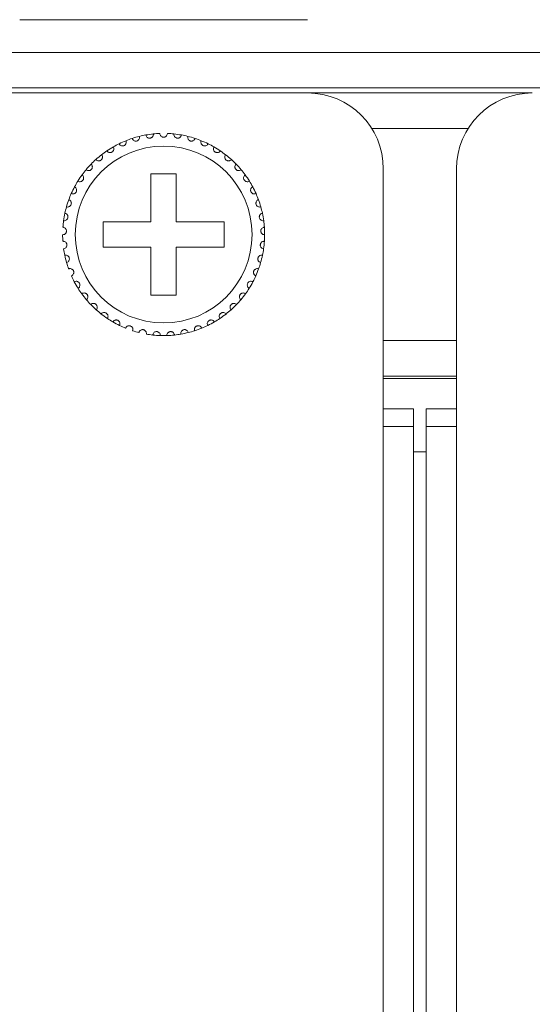
# Model space of a CAD drawing. Units: inches. Extents: x 5.5 to 67, y 6.8 to 44.3.
# Drawn here: x 19 to 19.8, y 30.6 to 32.2 of the extents above; entities that cross this region are included whole.
import ezdxf

# ---------------------------------------------------------------- set-up
doc = ezdxf.new("R2010")
doc.units = ezdxf.units.IN
doc.header["$MEASUREMENT"] = 0

msp = doc.modelspace()

# ---------------------------------------------------------------- linework, layer by layer
at = {"color": 7, "linetype": 'Continuous', "lineweight": 15}
for p, q in [((19.03618, 32.17933), (19.49218, 32.17933)), ((6.65618, 32.12733), (23.74418, 32.12733)), ((23.74418, 32.07133), (6.65618, 32.07133)), ((18.68018, 32.06333), (19.03618, 32.06333)), ((19.49218, 32.06333), (19.03618, 32.06333)), ((19.49218, 32.06333), (19.84818, 32.06333)), ((19.59369, 32.00733), (19.74667, 32.00733)), ((19.28418, 31.93533), (19.24418, 31.93533)), ((19.24418, 31.93533), (19.24418, 31.85933)), ((19.28418, 31.85933), (19.28418, 31.93533)), ((19.61218, 31.56333), (19.61218, 31.94333)), ((19.72818, 31.94333), (19.72818, 31.56333)), ((19.24418, 31.85933), (19.16818, 31.85933)), ((19.16818, 31.85933), (19.16818, 31.81933)), ((19.36018, 31.85933), (19.28418, 31.85933)), ((19.36018, 31.81933), (19.36018, 31.85933)), ((19.16818, 31.81933), (19.24418, 31.81933)), ((19.24418, 31.81933), (19.24418, 31.74333)), ((19.28418, 31.74333), (19.28418, 31.81933)), ((19.28418, 31.81933), (19.36018, 31.81933)), ((19.24418, 31.74333), (19.28418, 31.74333)), ((19.72818, 31.67133), (19.61218, 31.67133)), ((19.72818, 31.61533), (19.61218, 31.61533)), ((19.72818, 31.61133), (19.61218, 31.61133)), ((19.61218, 23.80333), (19.61218, 31.56333)), ((19.61218, 31.56333), (19.66018, 31.56333)), ((19.66018, 23.80333), (19.66018, 31.56333)), ((19.68018, 23.80333), (19.68018, 31.56333)), ((19.68018, 31.56333), (19.72818, 31.56333)), ((19.72818, 23.80333), (19.72818, 31.56333)), ((19.61218, 31.53533), (19.66018, 31.53533)), ((19.68018, 31.53533), (19.72818, 31.53533)), ((19.68018, 31.49533), (19.66018, 31.49533))]:
    msp.add_line(p, q, dxfattribs=at)
msp.add_circle((19.26418, 31.83933), 0.14, dxfattribs=at)
for centre, radius, start, end in [((19.49218, 31.94333), 0.12, 0, 90), ((19.84818, 31.94333), 0.12, 90, 180), ((19.26418, 31.83933), 0.16, 103.85128, 108.14872), ((19.26418, 31.83933), 0.16, 100.14872, 103.85128), ((19.26418, 31.83933), 0.16, 95.85128, 100.14872), ((19.26418, 31.83933), 0.16, 92.14872, 95.85128), ((19.26418, 31.83933), 0.16, 84.14872, 87.85128), ((19.26418, 31.83933), 0.16, 79.85128, 84.14872), ((19.26418, 31.83933), 0.16, 76.14872, 79.85128), ((19.26418, 31.83933), 0.16, 71.85128, 76.14872), ((19.26418, 31.83933), 0.16, 116.14872, 119.85128), ((19.26418, 31.83933), 0.16, 111.85128, 116.14872), ((19.26418, 31.83933), 0.16, 108.14872, 111.85128), ((19.26418, 31.83933), 0.16, 68.14872, 71.85128), ((19.26418, 31.83933), 0.16, 63.85128, 68.14872), ((19.26418, 31.83933), 0.16, 60.14872, 63.85128), ((19.26418, 31.83933), 0.16, 127.85128, 132.14872), ((19.26418, 31.83933), 0.16, 124.14872, 127.85128), ((19.26418, 31.83933), 0.16, 119.85128, 124.14872), ((19.26418, 31.83933), 0.16, 55.85128, 60.14872), ((19.26418, 31.83933), 0.16, 52.14872, 55.85128), ((19.26418, 31.83933), 0.16, 47.85128, 52.14872), ((19.26418, 31.83933), 0.16, 135.85128, 140.14872), ((19.26418, 31.83933), 0.16, 132.14872, 135.85128), ((19.26418, 31.83933), 0.16, 44.14872, 47.85128), ((19.26418, 31.83933), 0.16, 39.85128, 44.14872), ((19.26418, 31.83933), 0.16, 143.85128, 148.14872), ((19.26418, 31.83933), 0.16, 140.14872, 143.85128), ((19.26418, 31.83933), 0.16, 36.14872, 39.85128), ((19.26418, 31.83933), 0.16, 31.85128, 36.14872), ((19.26418, 31.83933), 0.16, 148.14872, 151.85128), ((19.26418, 31.83933), 0.16, 28.14872, 31.85128), ((19.26418, 31.83933), 0.16, 156.14872, 159.85128), ((19.26418, 31.83933), 0.16, 151.85128, 156.14872), ((19.26418, 31.83933), 0.16, 23.85128, 28.14872), ((19.26418, 31.83933), 0.16, 20.14872, 23.85128), ((19.26418, 31.83933), 0.16, 159.85128, 164.14872), ((19.26418, 31.83933), 0.16, 15.85128, 20.14872), ((19.26418, 31.83933), 0.16, 167.85128, 172.14872), ((19.26418, 31.83933), 0.16, 164.14872, 167.85128), ((19.26418, 31.83933), 0.16, 12.14872, 15.85128), ((19.26418, 31.83933), 0.16, 7.85128, 12.14872), ((19.26418, 31.83933), 0.16, 172.14872, 175.85128), ((19.26418, 31.83933), 0.16, 4.14872, 7.85128), ((19.26418, 31.83933), 0.16, 180.14872, 183.85128), ((19.26418, 31.83933), 0.16, 359.85128, 4.14872), ((19.26418, 31.83933), 0.16, 356.14872, 359.85128), ((19.26418, 31.83933), 0.16, 351.85128, 356.14872), ((19.26418, 31.83933), 0.16, 188.14872, 191.85128), ((19.26418, 31.83933), 0.16, 348.14872, 351.85128), ((19.26418, 31.83933), 0.16, 191.85128, 196.14872), ((19.26418, 31.83933), 0.16, 196.14872, 199.85128), ((19.26418, 31.83933), 0.16, 340.14872, 343.85128), ((19.26418, 31.83933), 0.16, 343.85128, 348.14872), ((19.26418, 31.83933), 0.16, 335.85128, 340.14872), ((19.26418, 31.83933), 0.16, 204.14872, 207.85128), ((19.26418, 31.83933), 0.16, 207.85128, 212.14872), ((19.26418, 31.83933), 0.16, 327.85128, 332.14872), ((19.26418, 31.83933), 0.16, 332.14872, 335.85128), ((19.26418, 31.83933), 0.16, 212.14872, 215.85128), ((19.26418, 31.83933), 0.16, 215.85128, 220.14872), ((19.26418, 31.83933), 0.16, 319.85128, 324.14872), ((19.26418, 31.83933), 0.16, 324.14872, 327.85128), ((19.26418, 31.83933), 0.16, 220.14872, 223.85128), ((19.26418, 31.83933), 0.16, 316.14872, 319.85128), ((19.26418, 31.83933), 0.16, 223.85128, 228.14872), ((19.26418, 31.83933), 0.16, 228.14872, 231.85128), ((19.26418, 31.83933), 0.16, 308.14872, 311.85128), ((19.26418, 31.83933), 0.16, 311.85128, 316.14872), ((19.26418, 31.83933), 0.16, 231.85128, 236.14872), ((19.26418, 31.83933), 0.16, 236.14872, 239.85128), ((19.26418, 31.83933), 0.16, 239.85128, 244.14872), ((19.26418, 31.83933), 0.16, 295.85128, 300.14872), ((19.26418, 31.83933), 0.16, 300.14872, 303.85128), ((19.26418, 31.83933), 0.16, 303.85128, 308.14872), ((19.26418, 31.83933), 0.16, 244.14872, 247.85128), ((19.26418, 31.83933), 0.16, 252.14872, 255.85128), ((19.26418, 31.83933), 0.16, 279.85128, 284.14872), ((19.26418, 31.83933), 0.16, 284.14872, 287.85128), ((19.26418, 31.83933), 0.16, 287.85128, 292.14872), ((19.26418, 31.83933), 0.16, 292.14872, 295.85128), ((19.26418, 31.83933), 0.16, 260.14872, 263.85128), ((19.26418, 31.83933), 0.16, 263.85128, 268.14872), ((19.26418, 31.83933), 0.16, 268.14872, 271.85128), ((19.26418, 31.83933), 0.16, 271.85128, 276.14872), ((19.26418, 31.83933), 0.16, 276.14872, 279.85128)]:
    msp.add_arc(centre, radius, start, end, dxfattribs=at)
for points, knots in [([(19.21434, 31.99137), (19.21473, 31.99052), (19.21538, 31.98907), (19.21724, 31.98773), (19.21899, 31.98715), (19.22066, 31.98709), (19.22218, 31.98744), (19.2235, 31.98814), (19.22473, 31.98921), (19.22579, 31.99089), (19.22621, 31.99286), (19.22597, 31.99415), (19.22587, 31.99468)], [0, 0, 0, 0, 0.1731368, 0.2937568, 0.3819223, 0.4516882, 0.5217944, 0.584339, 0.6501453, 0.754357, 0.8999877, 1, 1, 1, 1]), ([(19.23599, 31.99683), (19.23625, 31.99593), (19.2367, 31.99441), (19.23835, 31.99281), (19.24001, 31.992), (19.24165, 31.99171), (19.2432, 31.99185), (19.24461, 31.99235), (19.24597, 31.99324), (19.24726, 31.99476), (19.24795, 31.99665), (19.24789, 31.99796), (19.24787, 31.99849)], [0, 0, 0, 0, 0.1731704, 0.2937986, 0.381933, 0.4517073, 0.5218363, 0.5843569, 0.6501778, 0.7543706, 0.9000128, 1, 1, 1, 1]), ([(19.27018, 31.99922), (19.27004, 31.99829), (19.26981, 31.99672), (19.2684, 31.99492), (19.26687, 31.99388), (19.26544, 31.99341), (19.26402, 31.99328), (19.26259, 31.99347), (19.26102, 31.99413), (19.25949, 31.99539), (19.25841, 31.99718), (19.25825, 31.99857), (19.25818, 31.99922)], [0, 0, 0, 0, 0.1731369, 0.2937718, 0.3818987, 0.4516572, 0.4999131, 0.5698379, 0.6394031, 0.7391517, 0.8791539, 1, 1, 1, 1]), ([(19.29237, 31.99683), (19.29211, 31.99593), (19.29166, 31.99441), (19.29001, 31.99281), (19.28835, 31.992), (19.28671, 31.99171), (19.28515, 31.99185), (19.28375, 31.99235), (19.28239, 31.99324), (19.2811, 31.99476), (19.28041, 31.99665), (19.28047, 31.99796), (19.28049, 31.99849)], [0, 0, 0, 0, 0.1731704, 0.2938005, 0.3819323, 0.4517066, 0.5218356, 0.5843562, 0.6501796, 0.7543706, 0.9000128, 1, 1, 1, 1]), ([(19.31402, 31.99137), (19.31363, 31.99052), (19.31298, 31.98907), (19.31112, 31.98773), (19.30937, 31.98715), (19.3077, 31.98709), (19.30618, 31.98744), (19.30486, 31.98814), (19.30363, 31.98921), (19.30257, 31.99089), (19.30215, 31.99286), (19.30239, 31.99415), (19.30248, 31.99468)], [0, 0, 0, 0, 0.1731353, 0.2937594, 0.3819247, 0.4516874, 0.5217935, 0.584338, 0.6501443, 0.7543574, 0.8999878, 1, 1, 1, 1]), ([(19.19367, 31.98295), (19.19417, 31.98216), (19.19502, 31.98082), (19.19704, 31.97975), (19.19886, 31.97943), (19.20052, 31.97959), (19.20198, 31.98016), (19.20319, 31.98103), (19.20425, 31.98226), (19.20507, 31.98408), (19.20521, 31.98608), (19.2048, 31.98732), (19.20463, 31.98783)], [0, 0, 0, 0, 0.1731469, 0.2937654, 0.381915, 0.4516785, 0.5217912, 0.5843296, 0.6502008, 0.7543826, 0.8999646, 1, 1, 1, 1]), ([(19.33469, 31.98295), (19.33419, 31.98216), (19.33334, 31.98082), (19.33132, 31.97975), (19.3295, 31.97943), (19.32784, 31.97959), (19.32638, 31.98016), (19.32517, 31.98103), (19.32411, 31.98226), (19.32329, 31.98408), (19.32315, 31.98608), (19.32356, 31.98732), (19.32373, 31.98783)], [0, 0, 0, 0, 0.1731485, 0.2937671, 0.3819168, 0.4516772, 0.5217868, 0.5843253, 0.6502005, 0.7543824, 0.8999645, 1, 1, 1, 1]), ([(19.15681, 31.95795), (19.15751, 31.95733), (19.1587, 31.95628), (19.16094, 31.95581), (19.16277, 31.95599), (19.16432, 31.95661), (19.16557, 31.95756), (19.16649, 31.95873), (19.16718, 31.9602), (19.16746, 31.96218), (19.16705, 31.96414), (19.1663, 31.96523), (19.166, 31.96567)], [0, 0, 0, 0, 0.1731707, 0.2937556, 0.3819109, 0.4516459, 0.5217757, 0.5842697, 0.6501486, 0.7543506, 0.8999748, 1, 1, 1, 1]), ([(19.17436, 31.97174), (19.17497, 31.97103), (19.176, 31.96982), (19.17815, 31.96904), (19.18, 31.96897), (19.18162, 31.96937), (19.18298, 31.97013), (19.18406, 31.97116), (19.18494, 31.97253), (19.1855, 31.97444), (19.18536, 31.97644), (19.18478, 31.97762), (19.18454, 31.9781)], [0, 0, 0, 0, 0.1731452, 0.2937564, 0.3819148, 0.4516783, 0.5217899, 0.5842808, 0.6501841, 0.7543656, 0.8999703, 1, 1, 1, 1]), ([(19.35399, 31.97174), (19.35339, 31.97103), (19.35236, 31.96982), (19.3502, 31.96904), (19.34836, 31.96897), (19.34674, 31.96937), (19.34538, 31.97013), (19.3443, 31.97116), (19.34342, 31.97253), (19.34286, 31.97444), (19.343, 31.97644), (19.34358, 31.97762), (19.34382, 31.9781)], [0, 0, 0, 0, 0.173144, 0.2937554, 0.3819141, 0.4516778, 0.5217895, 0.5842805, 0.6501858, 0.7543667, 0.8999719, 1, 1, 1, 1]), ([(19.37155, 31.95795), (19.37085, 31.95733), (19.36966, 31.95628), (19.36742, 31.95581), (19.36559, 31.95599), (19.36404, 31.95661), (19.36279, 31.95756), (19.36187, 31.95873), (19.36118, 31.9602), (19.3609, 31.96218), (19.36131, 31.96414), (19.36206, 31.96523), (19.36236, 31.96567)], [0, 0, 0, 0, 0.1731711, 0.2937564, 0.381912, 0.4516471, 0.5217745, 0.5842687, 0.650149, 0.7543505, 0.8999745, 1, 1, 1, 1]), ([(19.14135, 31.94186), (19.14212, 31.94134), (19.14345, 31.94046), (19.14573, 31.9403), (19.14752, 31.94074), (19.14897, 31.94157), (19.15008, 31.94268), (19.15082, 31.94397), (19.1513, 31.94552), (19.15131, 31.94752), (19.15062, 31.94941), (19.14973, 31.95038), (19.14937, 31.95077)], [0, 0, 0, 0, 0.1731384, 0.2937452, 0.381907, 0.4516891, 0.5217668, 0.5843452, 0.6501174, 0.7543315, 0.8999584, 1, 1, 1, 1]), ([(19.38701, 31.94186), (19.38623, 31.94134), (19.38491, 31.94046), (19.38263, 31.9403), (19.38083, 31.94074), (19.37939, 31.94157), (19.37828, 31.94268), (19.37753, 31.94397), (19.37706, 31.94552), (19.37705, 31.94752), (19.37774, 31.94941), (19.37862, 31.95038), (19.37898, 31.95077)], [0, 0, 0, 0, 0.1731414, 0.2937449, 0.3819034, 0.4516904, 0.5217654, 0.584345, 0.6501168, 0.7543302, 0.8999561, 1, 1, 1, 1]), ([(19.12827, 31.92376), (19.12912, 31.92336), (19.13055, 31.92267), (19.13283, 31.92284), (19.13454, 31.92352), (19.13586, 31.92454), (19.1368, 31.92579), (19.13736, 31.92717), (19.13762, 31.92878), (19.13735, 31.93076), (19.13641, 31.93253), (19.13539, 31.93337), (19.13498, 31.93371)], [0, 0, 0, 0, 0.1731401, 0.2937513, 0.3819103, 0.4516552, 0.5217629, 0.5843212, 0.6501366, 0.7543632, 0.8999849, 1, 1, 1, 1]), ([(19.40009, 31.92376), (19.39924, 31.92336), (19.39781, 31.92267), (19.39553, 31.92284), (19.39381, 31.92352), (19.3925, 31.92454), (19.39156, 31.92579), (19.39099, 31.92717), (19.39074, 31.92878), (19.39101, 31.93076), (19.39195, 31.93253), (19.39296, 31.93337), (19.39338, 31.93371)], [0, 0, 0, 0, 0.1731409, 0.2937475, 0.3819095, 0.4516523, 0.5217643, 0.5843216, 0.6501373, 0.7543644, 0.8999878, 1, 1, 1, 1]), ([(19.11784, 31.90403), (19.11874, 31.90374), (19.12025, 31.90326), (19.12249, 31.90374), (19.12409, 31.90466), (19.12525, 31.90586), (19.12601, 31.90723), (19.12637, 31.90867), (19.1264, 31.9103), (19.12586, 31.91222), (19.12468, 31.91384), (19.12356, 31.91453), (19.1231, 31.91481)], [0, 0, 0, 0, 0.1731495, 0.2937506, 0.3819201, 0.4516544, 0.5218312, 0.5843036, 0.6501613, 0.7543833, 0.8999736, 1, 1, 1, 1]), ([(19.41052, 31.90403), (19.40962, 31.90374), (19.40811, 31.90326), (19.40587, 31.90374), (19.40427, 31.90466), (19.40311, 31.90586), (19.40235, 31.90723), (19.40198, 31.90867), (19.40196, 31.9103), (19.4025, 31.91222), (19.40368, 31.91384), (19.4048, 31.91453), (19.40526, 31.91481)], [0, 0, 0, 0, 0.1731497, 0.2937484, 0.3819205, 0.4516506, 0.5218291, 0.5843015, 0.6501594, 0.7543816, 0.8999735, 1, 1, 1, 1]), ([(19.11026, 31.88303), (19.11119, 31.88287), (19.11275, 31.88261), (19.1149, 31.8834), (19.11636, 31.88453), (19.11734, 31.88587), (19.1179, 31.88734), (19.11806, 31.88882), (19.11786, 31.89043), (19.11706, 31.89226), (19.11567, 31.8937), (19.11446, 31.89423), (19.11397, 31.89444)], [0, 0, 0, 0, 0.1731513, 0.293755, 0.3818988, 0.45169, 0.5217788, 0.5843599, 0.650178, 0.7543505, 0.8999861, 1, 1, 1, 1]), ([(19.4181, 31.88303), (19.41717, 31.88287), (19.41561, 31.88261), (19.41346, 31.8834), (19.412, 31.88453), (19.41102, 31.88587), (19.41046, 31.88734), (19.41029, 31.88882), (19.4105, 31.89043), (19.4113, 31.89226), (19.41269, 31.8937), (19.4139, 31.89423), (19.41439, 31.89444)], [0, 0, 0, 0, 0.1731528, 0.2937584, 0.3819018, 0.4516926, 0.5217788, 0.58436, 0.6501778, 0.7543509, 0.8999824, 1, 1, 1, 1]), ([(19.10568, 31.86118), (19.10661, 31.86116), (19.1082, 31.86111), (19.11022, 31.86219), (19.11151, 31.86351), (19.11229, 31.86499), (19.11264, 31.86651), (19.1126, 31.868), (19.11217, 31.86957), (19.11112, 31.87127), (19.10954, 31.8725), (19.10828, 31.87286), (19.10776, 31.873)], [0, 0, 0, 0, 0.1731512, 0.2937781, 0.3818821, 0.4516593, 0.5217656, 0.5843827, 0.6501751, 0.7543673, 0.8999658, 1, 1, 1, 1]), ([(19.42268, 31.86118), (19.42174, 31.86116), (19.42016, 31.86111), (19.41814, 31.86219), (19.41685, 31.86351), (19.41606, 31.86499), (19.41571, 31.86651), (19.41576, 31.868), (19.41618, 31.86957), (19.41723, 31.87127), (19.41881, 31.8725), (19.42008, 31.87286), (19.4206, 31.873)], [0, 0, 0, 0, 0.1731489, 0.293778, 0.381882, 0.4516592, 0.5217648, 0.5843819, 0.6501751, 0.7543673, 0.8999658, 1, 1, 1, 1]), ([(19.10418, 31.83891), (19.10511, 31.83902), (19.10669, 31.83919), (19.10854, 31.84055), (19.10963, 31.84203), (19.1102, 31.8436), (19.11034, 31.84516), (19.11008, 31.84663), (19.10945, 31.84812), (19.10817, 31.84965), (19.10643, 31.85066), (19.10513, 31.85083), (19.1046, 31.8509)], [0, 0, 0, 0, 0.1731541, 0.2937765, 0.3819387, 0.4516914, 0.5217784, 0.5843603, 0.6502043, 0.7543324, 0.8999665, 1, 1, 1, 1]), ([(19.42418, 31.83891), (19.42325, 31.83902), (19.42167, 31.83919), (19.41982, 31.84055), (19.41873, 31.84203), (19.41816, 31.8436), (19.41802, 31.84516), (19.41827, 31.84663), (19.41891, 31.84812), (19.42019, 31.84965), (19.42193, 31.85066), (19.42323, 31.85083), (19.42376, 31.8509)], [0, 0, 0, 0, 0.1731547, 0.2937775, 0.3819384, 0.4516913, 0.5217786, 0.5843608, 0.6502049, 0.7543317, 0.8999684, 1, 1, 1, 1]), ([(19.10579, 31.81665), (19.1067, 31.81688), (19.10824, 31.81727), (19.10988, 31.81887), (19.11076, 31.8205), (19.11111, 31.82213), (19.11102, 31.82369), (19.11057, 31.82511), (19.10973, 31.8265), (19.10825, 31.82784), (19.10639, 31.8286), (19.10508, 31.82859), (19.10454, 31.82858)], [0, 0, 0, 0, 0.1731369, 0.2937598, 0.3818702, 0.4516473, 0.5218043, 0.5843627, 0.6501899, 0.7543537, 0.8999721, 1, 1, 1, 1]), ([(19.42256, 31.81665), (19.42166, 31.81688), (19.42012, 31.81727), (19.41847, 31.81887), (19.4176, 31.8205), (19.41725, 31.82213), (19.41734, 31.82369), (19.41779, 31.82511), (19.41863, 31.8265), (19.42011, 31.82784), (19.42197, 31.8286), (19.42328, 31.82859), (19.42382, 31.82858)], [0, 0, 0, 0, 0.1731385, 0.2937611, 0.3818711, 0.4516473, 0.5218039, 0.5843622, 0.6501907, 0.7543522, 0.8999701, 1, 1, 1, 1]), ([(19.11049, 31.79483), (19.11136, 31.79518), (19.11283, 31.79579), (19.11423, 31.7976), (19.11487, 31.79933), (19.11499, 31.80099), (19.11469, 31.80253), (19.11404, 31.80387), (19.11302, 31.80513), (19.11137, 31.80625), (19.10942, 31.80674), (19.10812, 31.80655), (19.10759, 31.80647)], [0, 0, 0, 0, 0.1731682, 0.2937433, 0.3819438, 0.4516571, 0.5217759, 0.584298, 0.650162, 0.7543604, 0.8999716, 1, 1, 1, 1]), ([(19.41787, 31.79483), (19.417, 31.79518), (19.41553, 31.79579), (19.41412, 31.7976), (19.41349, 31.79933), (19.41337, 31.80099), (19.41367, 31.80253), (19.41432, 31.80387), (19.41534, 31.80513), (19.41699, 31.80625), (19.41894, 31.80674), (19.42024, 31.80655), (19.42077, 31.80647)], [0, 0, 0, 0, 0.1731661, 0.2937428, 0.3819433, 0.4516565, 0.521776, 0.5842981, 0.6501621, 0.7543627, 0.8999739, 1, 1, 1, 1]), ([(19.11818, 31.77387), (19.11899, 31.77434), (19.12036, 31.77515), (19.1215, 31.77714), (19.12189, 31.77894), (19.12178, 31.7806), (19.12127, 31.78208), (19.12044, 31.78332), (19.11925, 31.78442), (19.11746, 31.78531), (19.11546, 31.78552), (19.1142, 31.78515), (19.11369, 31.785)], [0, 0, 0, 0, 0.1731554, 0.2937912, 0.3819407, 0.4517131, 0.5218599, 0.5843665, 0.6501707, 0.75436, 0.8999754, 1, 1, 1, 1]), ([(19.41018, 31.77387), (19.40937, 31.77434), (19.408, 31.77515), (19.40686, 31.77714), (19.40647, 31.77894), (19.40658, 31.7806), (19.40709, 31.78208), (19.40792, 31.78332), (19.40911, 31.78442), (19.4109, 31.78531), (19.4129, 31.78552), (19.41416, 31.78515), (19.41467, 31.785)], [0, 0, 0, 0, 0.1731535, 0.2937906, 0.3819406, 0.4517133, 0.52186, 0.5843684, 0.6501682, 0.75436, 0.8999754, 1, 1, 1, 1]), ([(19.12871, 31.75419), (19.12945, 31.75477), (19.13069, 31.75576), (19.13155, 31.75788), (19.13168, 31.75972), (19.13134, 31.76135), (19.13062, 31.76275), (19.12963, 31.76386), (19.1283, 31.76479), (19.1264, 31.76541), (19.1244, 31.76535), (19.1232, 31.7648), (19.12271, 31.76458)], [0, 0, 0, 0, 0.1731816, 0.2937467, 0.3819305, 0.4516908, 0.5217928, 0.584325, 0.6501816, 0.7543502, 0.8999692, 1, 1, 1, 1]), ([(19.39965, 31.75419), (19.39891, 31.75477), (19.39767, 31.75576), (19.39681, 31.75788), (19.39668, 31.75972), (19.39702, 31.76135), (19.39773, 31.76275), (19.39873, 31.76386), (19.40006, 31.76479), (19.40196, 31.76541), (19.40396, 31.76535), (19.40516, 31.7648), (19.40565, 31.76458)], [0, 0, 0, 0, 0.1731812, 0.2937471, 0.3819305, 0.45169, 0.5217919, 0.5843261, 0.6501825, 0.7543509, 0.8999672, 1, 1, 1, 1]), ([(19.14188, 31.73617), (19.14253, 31.73684), (19.14362, 31.73799), (19.14417, 31.74022), (19.14405, 31.74206), (19.14348, 31.74363), (19.14258, 31.74491), (19.14145, 31.74587), (19.13999, 31.7466), (19.13803, 31.74696), (19.13605, 31.74661), (19.13494, 31.74591), (19.13449, 31.74562)], [0, 0, 0, 0, 0.173149, 0.2937241, 0.3819539, 0.4517016, 0.5218057, 0.5843182, 0.6501404, 0.7543432, 0.8999731, 1, 1, 1, 1]), ([(19.38648, 31.73617), (19.38583, 31.73684), (19.38474, 31.73799), (19.38419, 31.74022), (19.38431, 31.74206), (19.38488, 31.74363), (19.38578, 31.74491), (19.38691, 31.74587), (19.38836, 31.7466), (19.39033, 31.74696), (19.3923, 31.74661), (19.39341, 31.74591), (19.39387, 31.74562)], [0, 0, 0, 0, 0.1731483, 0.2937236, 0.3819533, 0.4516997, 0.5218034, 0.5843157, 0.6501377, 0.7543401, 0.8999694, 1, 1, 1, 1]), ([(19.15743, 31.72015), (19.15797, 31.72091), (19.1589, 31.7222), (19.15913, 31.72448), (19.15875, 31.72628), (19.15798, 31.72776), (19.15691, 31.7289), (19.15565, 31.7297), (19.15411, 31.73022), (19.15211, 31.7303), (19.15021, 31.72968), (19.1492, 31.72883), (19.1488, 31.72848)], [0, 0, 0, 0, 0.1731291, 0.2937917, 0.3819013, 0.4516877, 0.5218415, 0.5843646, 0.6501715, 0.7543684, 0.8999976, 1, 1, 1, 1]), ([(19.37093, 31.72015), (19.37039, 31.72091), (19.36946, 31.7222), (19.36923, 31.72448), (19.3696, 31.72628), (19.37038, 31.72776), (19.37145, 31.7289), (19.37271, 31.7297), (19.37425, 31.73022), (19.37624, 31.7303), (19.37815, 31.72968), (19.37915, 31.72883), (19.37956, 31.72848)], [0, 0, 0, 0, 0.1731297, 0.293792, 0.381902, 0.4516882, 0.5218417, 0.584362, 0.6501715, 0.7543654, 0.8999942, 1, 1, 1, 1]), ([(19.17505, 31.70645), (19.17549, 31.70728), (19.17622, 31.70869), (19.17614, 31.71098), (19.17551, 31.71271), (19.17454, 31.71406), (19.17332, 31.71505), (19.17196, 31.71566), (19.17036, 31.71596), (19.16838, 31.71576), (19.16657, 31.71489), (19.1657, 31.7139), (19.16535, 31.7135)], [0, 0, 0, 0, 0.1731723, 0.2937824, 0.3819378, 0.4516594, 0.5218106, 0.5843454, 0.6501667, 0.7543615, 0.8999831, 1, 1, 1, 1]), ([(19.35331, 31.70645), (19.35287, 31.70728), (19.35214, 31.70869), (19.35222, 31.71098), (19.35284, 31.71271), (19.35382, 31.71406), (19.35504, 31.71505), (19.3564, 31.71566), (19.358, 31.71596), (19.35998, 31.71576), (19.36178, 31.71489), (19.36266, 31.7139), (19.36301, 31.7135)], [0, 0, 0, 0, 0.1731724, 0.2937828, 0.3819382, 0.4516617, 0.521813, 0.5843449, 0.6501663, 0.7543612, 0.899983, 1, 1, 1, 1]), ([(19.19441, 31.69534), (19.19473, 31.69622), (19.19526, 31.69772), (19.19486, 31.69997), (19.194, 31.7016), (19.19284, 31.70281), (19.1915, 31.70361), (19.19007, 31.70403), (19.18845, 31.70411), (19.18651, 31.70364), (19.18484, 31.70251), (19.18412, 31.70142), (19.18382, 31.70097)], [0, 0, 0, 0, 0.1731603, 0.2937428, 0.381875, 0.4516798, 0.5217776, 0.5843079, 0.6501356, 0.7543188, 0.8999487, 1, 1, 1, 1]), ([(19.33395, 31.69534), (19.33363, 31.69622), (19.3331, 31.69772), (19.3335, 31.69997), (19.33436, 31.7016), (19.33551, 31.70281), (19.33686, 31.70361), (19.33829, 31.70403), (19.33991, 31.70411), (19.34185, 31.70364), (19.34352, 31.70251), (19.34424, 31.70142), (19.34454, 31.70097)], [0, 0, 0, 0, 0.1731602, 0.2937422, 0.3818744, 0.4516813, 0.5217791, 0.5843094, 0.650137, 0.7543176, 0.8999473, 1, 1, 1, 1]), ([(19.21513, 31.68703), (19.21532, 31.68795), (19.21564, 31.6895), (19.21493, 31.69168), (19.21385, 31.69318), (19.21254, 31.69421), (19.2111, 31.69482), (19.20962, 31.69503), (19.208, 31.69488), (19.20615, 31.69414), (19.20466, 31.6928), (19.20409, 31.69162), (19.20386, 31.69114)], [0, 0, 0, 0, 0.1731725, 0.2937397, 0.3818857, 0.4516788, 0.5218123, 0.5843269, 0.6501569, 0.7543357, 0.8999393, 1, 1, 1, 1]), ([(19.2368, 31.68169), (19.23686, 31.68262), (19.23696, 31.6842), (19.23596, 31.68627), (19.23468, 31.68759), (19.23324, 31.68843), (19.23173, 31.68883), (19.23024, 31.68884), (19.22865, 31.68847), (19.22692, 31.68748), (19.22563, 31.68595), (19.22523, 31.68469), (19.22507, 31.68418)], [0, 0, 0, 0, 0.173105, 0.2937773, 0.381899, 0.4516615, 0.5217899, 0.5843191, 0.65015, 0.7543598, 0.8999555, 1, 1, 1, 1]), ([(19.25901, 31.67941), (19.25894, 31.68035), (19.25882, 31.68193), (19.25753, 31.68382), (19.25608, 31.68497), (19.25454, 31.68559), (19.25299, 31.68578), (19.25151, 31.68558), (19.24999, 31.685), (19.24841, 31.68377), (19.24735, 31.68207), (19.24713, 31.68078), (19.24704, 31.68025)], [0, 0, 0, 0, 0.1731512, 0.2937303, 0.3819378, 0.4516765, 0.5217964, 0.5843216, 0.6501559, 0.7543235, 0.8999725, 1, 1, 1, 1]), ([(19.26935, 31.67941), (19.26942, 31.68035), (19.26954, 31.68193), (19.27083, 31.68382), (19.27227, 31.68497), (19.27382, 31.68559), (19.27537, 31.68578), (19.27685, 31.68558), (19.27837, 31.685), (19.27994, 31.68377), (19.28101, 31.68207), (19.28123, 31.68078), (19.28132, 31.68025)], [0, 0, 0, 0, 0.1731514, 0.2937307, 0.3819384, 0.4516772, 0.5217972, 0.5843225, 0.650154, 0.7543219, 0.8999723, 1, 1, 1, 1]), ([(19.29155, 31.68169), (19.29149, 31.68262), (19.29139, 31.6842), (19.2924, 31.68627), (19.29368, 31.68759), (19.29512, 31.68843), (19.29663, 31.68883), (19.29812, 31.68884), (19.29971, 31.68847), (19.30144, 31.68748), (19.30273, 31.68595), (19.30313, 31.68469), (19.30329, 31.68418)], [0, 0, 0, 0, 0.1731046, 0.2937767, 0.3818982, 0.4516606, 0.5217888, 0.5843179, 0.6501515, 0.7543611, 0.8999566, 1, 1, 1, 1]), ([(19.31323, 31.68703), (19.31304, 31.68795), (19.31272, 31.6895), (19.31343, 31.69168), (19.31451, 31.69318), (19.31582, 31.69421), (19.31726, 31.69482), (19.31874, 31.69503), (19.32036, 31.69488), (19.32221, 31.69414), (19.3237, 31.6928), (19.32427, 31.69162), (19.3245, 31.69114)], [0, 0, 0, 0, 0.1731725, 0.293739, 0.3818833, 0.4516765, 0.5218161, 0.5843276, 0.6501577, 0.7543365, 0.8999403, 1, 1, 1, 1])]:
    msp.add_open_spline(points, degree=3, knots=knots, dxfattribs=at)

doc.saveas('drawing.dxf')
